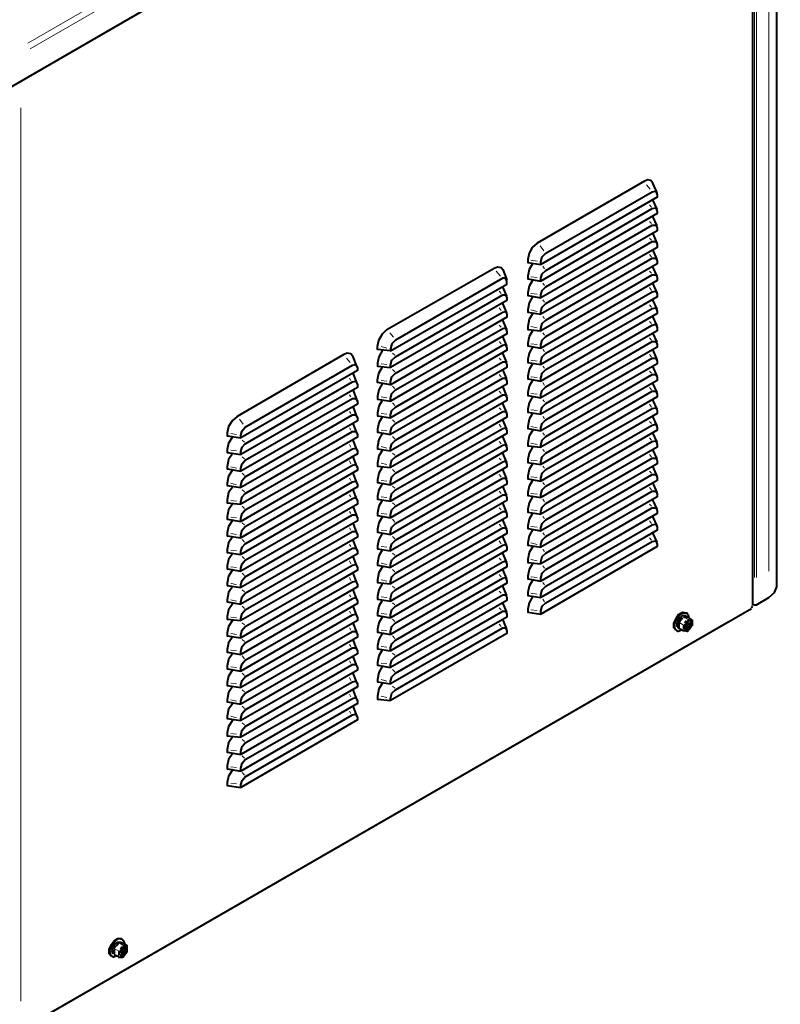
# Model space of a CAD drawing. Units: inches. Extents: x 5 to 7645, y 302 to 5509.
# Drawn here: x 3701 to 4149, y 1081 to 1660 of the extents above; entities that cross this region are included whole.
import ezdxf

# ---------------------------------------------------------------- set-up
doc = ezdxf.new("R2010")
doc.units = ezdxf.units.IN
doc.layers.add('PDF4_ジオメトリ', color=7, linetype='Continuous')

msp = doc.modelspace()

# ---------------------------------------------------------------- linework, layer by layer
at = {"layer": 'PDF4_ジオメトリ', "lineweight": 40}
for points in [[(3329.59, 1835.34), (3329.59, 1818.83), (3330.43, 1816.29), (3332.13, 1813.75), (3335.09, 1811.63), (3667.45, 1619.41), (3672.11, 1617.72), (3677.61, 1616.45), (3683.54, 1616.45), (3689.04, 1617.72), (3693.7, 1619.41), (4146.3, 1881.07), (4146.3, 1896.31), (4145.88, 1898), (4144.61, 1899.27), (4147.57, 1901.81), (4148.84, 1904.35), (4148.84, 1907.32), (4147.57, 1910.28), (4144.61, 1912.4), (4146.3, 1911.97)], [(4132.76, 1316.27), (4133.6, 1315.84), (4134.87, 1315.84), (4142.07, 1320.08), (4145.46, 1323.04), (4146.73, 1326.43), (4146.73, 1881.07)], [(4132.76, 1315.42), (4132.76, 1873.02)], [(4076.44, 1558.44), (4073.9, 1563.95), (4072.63, 1565.64), (4070.94, 1566.07), (4068.82, 1565.22), (4005.74, 1528.81), (4002.78, 1526.27), (4001.08, 1522.88), (4000.23, 1519.07), (4000.23, 1517.38), (4007.86, 1516.11)], [(4073.9, 1554.21), (4073.9, 1554.21)], [(4076.44, 1548.71), (4073.9, 1554.21)], [(4073.9, 1544.47), (4073.9, 1544.47)], [(4076.44, 1538.97), (4073.9, 1544.47)], [(4003.2, 1507.21), (4001.08, 1503.4), (4000.23, 1499.59), (4000.23, 1497.9), (4007.86, 1496.63), (4007.86, 1498.32), (4008.7, 1500.86), (4010.82, 1502.98), (4073.48, 1539.39), (4075.6, 1539.39), (4076.44, 1537.7), (4076.44, 1536), (4007.86, 1496.63)], [(4073.9, 1534.73), (4073.9, 1534.73)], [(4076.44, 1528.81), (4073.9, 1534.73)], [(4073.9, 1525), (4073.9, 1525)], [(4076.44, 1519.07), (4073.9, 1525)], [(4003.2, 1487.31), (4001.08, 1483.93), (4000.23, 1479.69), (4000.23, 1478), (4007.86, 1477.15), (4007.86, 1478.42), (4008.7, 1481.39), (4010.82, 1483.5), (4073.48, 1519.92), (4075.6, 1519.92), (4076.44, 1518.22), (4076.44, 1516.53), (4007.86, 1477.15)], [(3919.37, 1465.3), (3911.75, 1466.15), (3911.75, 1467.84), (3912.59, 1471.65), (3914.71, 1475.46), (3917.25, 1478), (3980.34, 1513.99), (3982.45, 1514.83), (3984.57, 1514.41), (3985.42, 1513.14), (3987.96, 1507.21)], [(4003.2, 1516.95), (4001.08, 1513.14), (4000.23, 1509.33), (4000.23, 1507.64), (4007.86, 1506.37)], [(4073.9, 1514.83), (4073.9, 1514.83)], [(4076.44, 1509.33), (4073.9, 1514.83)], [(4003.2, 1477.58), (4001.08, 1473.77), (4000.23, 1469.96), (4000.23, 1468.26), (4007.86, 1466.99), (4007.86, 1468.69), (4008.7, 1471.65), (4010.82, 1473.77), (4073.48, 1510.18), (4075.6, 1510.18), (4076.44, 1508.48), (4076.44, 1506.79), (4007.86, 1466.99)], [(3985.42, 1502.98), (3985.42, 1502.98)], [(3987.96, 1497.48), (3985.42, 1502.98)], [(4073.9, 1505.1), (4073.9, 1505.1)], [(4076.44, 1499.59), (4073.9, 1505.1)], [(4003.2, 1497.48), (4001.08, 1493.67), (4000.23, 1489.43), (4000.23, 1488.16), (4007.86, 1486.89)], [(4073.9, 1495.36), (4073.9, 1495.36)], [(4076.44, 1489.85), (4073.9, 1495.36)], [(3985.42, 1493.24), (3985.42, 1493.24)], [(3987.96, 1487.74), (3985.42, 1493.24)], [(4003.2, 1458.1), (4001.08, 1454.29), (4000.23, 1450.48), (4000.23, 1448.79), (4007.86, 1447.52), (4007.86, 1449.21), (4008.7, 1452.17), (4010.82, 1454.29), (4073.48, 1490.28), (4075.6, 1490.7), (4076.44, 1488.58), (4076.44, 1487.31), (4007.86, 1447.52)], [(4073.9, 1485.62), (4073.9, 1485.62)], [(4076.44, 1480.12), (4073.9, 1485.62)], [(3914.71, 1446.25), (3912.59, 1442.44), (3911.75, 1438.62), (3911.75, 1436.93), (3919.37, 1435.66), (3919.37, 1437.35), (3920.21, 1440.32), (3922.33, 1442.44), (3985.42, 1478.42), (3987.11, 1478.85), (3987.96, 1476.73), (3987.96, 1475.46), (3919.37, 1435.66)], [(3985.42, 1483.5), (3985.42, 1483.5)], [(3987.96, 1478), (3985.42, 1483.5)], [(4003.2, 1448.36), (4001.08, 1444.55), (4000.23, 1440.74), (4000.23, 1439.05), (4007.86, 1437.78), (4007.86, 1439.47), (4008.7, 1442.01), (4010.82, 1444.13), (4073.48, 1480.54), (4075.6, 1480.96), (4076.44, 1478.85), (4076.44, 1477.15), (4007.86, 1437.78)], [(3985.42, 1473.77), (3985.42, 1473.77)], [(3987.96, 1468.26), (3985.42, 1473.77)], [(4073.9, 1475.88), (4073.9, 1475.88)], [(4076.44, 1470.38), (4073.9, 1475.88)], [(3914.71, 1436.51), (3912.59, 1432.7), (3911.75, 1428.89), (3911.75, 1427.19), (3919.37, 1425.92), (3919.37, 1427.62), (3920.21, 1430.16), (3922.33, 1432.27), (3985.42, 1468.69), (3987.11, 1469.11), (3987.96, 1466.99), (3987.96, 1465.72), (3919.37, 1425.92)], [(4003.2, 1467.84), (4001.08, 1464.03), (4000.23, 1460.22), (4000.23, 1458.52), (4007.86, 1457.25)], [(3899.47, 1456.41), (3897.35, 1461.91), (3896.08, 1463.6), (3893.96, 1464.03), (3891.85, 1463.18), (3829.19, 1426.77), (3826.22, 1424.23), (3824.11, 1420.84), (3823.26, 1417.03), (3823.26, 1415.34), (3831.3, 1414.07), (3831.3, 1415.76), (3832.15, 1418.3), (3833.84, 1420.42), (3896.93, 1456.83), (3899.04, 1457.25), (3899.89, 1455.14), (3899.89, 1453.87), (3831.3, 1414.07)], [(3914.71, 1465.72), (3912.59, 1461.91), (3911.75, 1458.1), (3911.75, 1456.41), (3919.37, 1455.56)], [(3985.42, 1464.03), (3985.42, 1464.03)], [(3987.96, 1458.52), (3985.42, 1464.03)], [(4073.9, 1466.15), (4073.9, 1466.15)], [(4076.44, 1460.22), (4073.9, 1466.15)], [(3919.37, 1445.4), (3911.75, 1446.67), (3911.75, 1448.36), (3912.59, 1452.17), (3914.71, 1455.98)], [(4073.9, 1456.41), (4073.9, 1456.41)], [(4076.44, 1450.48), (4073.9, 1456.41)], [(3897.35, 1452.17), (3897.35, 1452.17)], [(3899.47, 1446.67), (3897.35, 1452.17)], [(3985.42, 1454.29), (3985.42, 1454.29)], [(3987.96, 1448.79), (3985.42, 1454.29)], [(4003.2, 1418.73), (4001.08, 1415.34), (4000.23, 1411.1), (4000.23, 1409.41), (4007.86, 1408.56), (4007.86, 1409.83), (4008.7, 1412.8), (4010.82, 1414.92), (4073.48, 1451.33), (4075.6, 1451.33), (4076.44, 1449.63), (4076.44, 1447.94), (4007.86, 1408.56)], [(3985.42, 1444.55), (3985.42, 1444.55)], [(3987.96, 1438.62), (3985.42, 1444.55)], [(4073.9, 1446.25), (4073.9, 1446.25)], [(4076.44, 1440.74), (4073.9, 1446.25)], [(3826.65, 1405.18), (3824.11, 1401.37), (3823.26, 1397.13), (3823.26, 1395.86), (3831.3, 1394.59), (3831.3, 1396.29), (3832.15, 1398.83), (3833.84, 1400.94), (3896.93, 1437.35), (3899.04, 1437.35), (3899.89, 1435.66), (3899.89, 1433.97), (3831.3, 1394.59)], [(3897.35, 1442.44), (3897.35, 1442.44)], [(3899.47, 1436.93), (3897.35, 1442.44)], [(4003.2, 1438.62), (4001.08, 1434.81), (4000.23, 1431), (4000.23, 1429.31), (4007.86, 1428.04)], [(3897.35, 1432.7), (3897.35, 1432.7)], [(3899.47, 1426.77), (3897.35, 1432.7)], [(3985.42, 1434.39), (3985.42, 1434.39)], [(3987.96, 1428.89), (3985.42, 1434.39)], [(4003.2, 1399.25), (4001.08, 1395.44), (4000.23, 1391.63), (4000.23, 1389.94), (4007.86, 1388.66), (4007.86, 1390.36), (4008.7, 1393.32), (4010.82, 1395.44), (4073.48, 1431.43), (4075.6, 1431.85), (4076.44, 1430.16), (4076.44, 1428.46), (4007.86, 1388.66)], [(4073.9, 1436.51), (4073.9, 1436.51)], [(4076.44, 1431), (4073.9, 1436.51)], [(3826.65, 1395.44), (3824.11, 1391.63), (3823.26, 1387.39), (3823.26, 1386.12), (3831.3, 1384.85), (3831.3, 1386.12), (3832.15, 1389.09), (3833.84, 1391.21), (3896.93, 1427.62), (3899.04, 1427.62), (3899.89, 1425.92), (3899.89, 1424.23), (3831.3, 1384.85)], [(3914.71, 1397.13), (3912.59, 1393.32), (3911.75, 1389.51), (3911.75, 1387.82), (3919.37, 1386.55), (3919.37, 1388.24), (3920.21, 1391.21), (3922.33, 1393.32), (3985.42, 1429.73), (3987.11, 1429.73), (3987.96, 1428.04), (3987.96, 1426.35), (3919.37, 1386.55)], [(3914.71, 1426.77), (3912.59, 1422.96), (3911.75, 1419.15), (3911.75, 1417.46), (3919.37, 1416.19)], [(4003.2, 1428.89), (4001.08, 1425.08), (4000.23, 1420.84), (4000.23, 1419.57), (4007.86, 1418.3)], [(4073.9, 1426.77), (4073.9, 1426.77)], [(4076.44, 1421.27), (4073.9, 1426.77)], [(3897.35, 1422.54), (3897.35, 1422.54)], [(3899.47, 1417.03), (3897.35, 1422.54)], [(3914.71, 1387.39), (3912.59, 1383.58), (3911.75, 1379.77), (3911.75, 1378.08), (3919.37, 1376.81), (3919.37, 1378.5), (3920.21, 1381.47), (3922.33, 1383.58), (3985.42, 1419.57), (3987.11, 1420), (3987.96, 1418.3), (3987.96, 1416.61), (3919.37, 1376.81)], [(3985.42, 1424.65), (3985.42, 1424.65)], [(3987.96, 1419.15), (3985.42, 1424.65)], [(4003.2, 1389.51), (4001.08, 1385.7), (4000.23, 1381.89), (4000.23, 1380.2), (4007.86, 1378.93), (4007.86, 1380.62), (4008.7, 1383.58), (4010.82, 1385.7), (4073.48, 1421.69), (4075.6, 1422.11), (4076.44, 1420), (4076.44, 1418.73), (4007.86, 1378.93)], [(3826.65, 1385.28), (3824.11, 1381.89), (3823.26, 1377.66), (3823.26, 1375.96), (3831.3, 1375.12), (3831.3, 1376.39), (3832.15, 1379.35), (3833.84, 1381.47), (3896.93, 1417.88), (3899.04, 1417.88), (3899.89, 1416.19), (3899.89, 1414.49), (3831.3, 1375.12)], [(3826.65, 1414.92), (3824.11, 1411.1), (3823.26, 1407.29), (3823.26, 1405.6), (3831.3, 1404.33)], [(3914.71, 1417.03), (3912.59, 1413.22), (3911.75, 1408.99), (3911.75, 1407.72), (3919.37, 1406.45)], [(3985.42, 1414.92), (3985.42, 1414.92)], [(3987.96, 1409.41), (3985.42, 1414.92)], [(4073.9, 1417.03), (4073.9, 1417.03)], [(4076.44, 1411.53), (4073.9, 1417.03)], [(3897.35, 1412.8), (3897.35, 1412.8)], [(3899.47, 1407.29), (3897.35, 1412.8)], [(3914.71, 1377.66), (3912.59, 1373.85), (3911.75, 1370.04), (3911.75, 1368.34), (3919.37, 1367.07), (3919.37, 1368.77), (3920.21, 1371.73), (3922.33, 1373.85), (3985.42, 1409.83), (3987.11, 1410.26), (3987.96, 1408.14), (3987.96, 1406.87), (3919.37, 1367.07)], [(4003.2, 1379.77), (4001.08, 1375.96), (4000.23, 1372.15), (4000.23, 1370.46), (4007.86, 1369.19), (4007.86, 1370.88), (4008.7, 1373.42), (4010.82, 1375.54), (4073.48, 1411.95), (4075.6, 1412.37), (4076.44, 1410.26), (4076.44, 1408.56), (4007.86, 1369.19)], [(4003.2, 1408.99), (4001.08, 1405.18), (4000.23, 1401.37), (4000.23, 1399.67), (4007.86, 1398.4)], [(3826.65, 1375.54), (3824.11, 1371.73), (3823.26, 1367.92), (3823.26, 1366.23), (3831.3, 1364.96), (3831.3, 1366.65), (3832.15, 1369.61), (3833.84, 1371.73), (3896.93, 1407.72), (3899.04, 1408.14), (3899.89, 1406.45), (3899.89, 1404.75), (3831.3, 1364.96)], [(3897.35, 1403.06), (3897.35, 1403.06)], [(3899.47, 1397.56), (3897.35, 1403.06)], [(3914.71, 1406.87), (3912.59, 1403.48), (3911.75, 1399.25), (3911.75, 1397.56), (3919.37, 1396.71)], [(3985.42, 1405.18), (3985.42, 1405.18)], [(3987.96, 1399.67), (3985.42, 1405.18)], [(4073.9, 1407.29), (4073.9, 1407.29)], [(4076.44, 1401.79), (4073.9, 1407.29)], [(3914.71, 1367.92), (3912.59, 1364.11), (3911.75, 1360.3), (3911.75, 1358.6), (3919.37, 1357.33), (3919.37, 1359.03), (3920.21, 1361.57), (3922.33, 1363.69), (3985.42, 1400.1), (3987.11, 1400.52), (3987.96, 1398.4), (3987.96, 1397.13), (3919.37, 1357.33)], [(4073.9, 1397.56), (4073.9, 1397.56)], [(4076.44, 1391.63), (4073.9, 1397.56)], [(3897.35, 1393.32), (3897.35, 1393.32)], [(3899.47, 1387.82), (3897.35, 1393.32)], [(3985.42, 1395.44), (3985.42, 1395.44)], [(3987.96, 1389.94), (3985.42, 1395.44)], [(3826.65, 1356.06), (3824.11, 1352.25), (3823.26, 1348.44), (3823.26, 1346.75), (3831.3, 1345.48), (3831.3, 1347.17), (3832.15, 1349.71), (3833.84, 1351.83), (3896.93, 1388.24), (3899.04, 1388.66), (3899.89, 1386.55), (3899.89, 1385.28), (3831.3, 1345.48)], [(3985.42, 1385.7), (3985.42, 1385.7)], [(3987.96, 1380.2), (3985.42, 1385.7)], [(4073.9, 1387.82), (4073.9, 1387.82)], [(4076.44, 1381.89), (4073.9, 1387.82)], [(3897.35, 1383.58), (3897.35, 1383.58)], [(3899.47, 1378.08), (3897.35, 1383.58)], [(3826.65, 1346.33), (3824.11, 1342.52), (3823.26, 1338.71), (3823.26, 1337.01), (3831.3, 1335.74), (3831.3, 1337.43), (3832.15, 1339.98), (3833.84, 1342.09), (3896.93, 1378.5), (3899.04, 1378.93), (3899.89, 1376.81), (3899.89, 1375.12), (3831.3, 1335.74)], [(3897.35, 1373.85), (3897.35, 1373.85)], [(3899.47, 1368.34), (3897.35, 1373.85)], [(3985.42, 1375.96), (3985.42, 1375.96)], [(3987.96, 1370.04), (3985.42, 1375.96)], [(4073.9, 1377.66), (4073.9, 1377.66)], [(4076.44, 1372.15), (4073.9, 1377.66)], [(3826.65, 1336.59), (3824.11, 1332.78), (3823.26, 1328.54), (3823.26, 1327.27), (3831.3, 1326), (3831.3, 1327.7), (3832.15, 1330.24), (3833.84, 1332.35), (3896.93, 1368.77), (3899.04, 1368.77), (3899.89, 1367.07), (3899.89, 1365.38), (3831.3, 1326)], [(3914.71, 1338.28), (3912.59, 1334.89), (3911.75, 1330.66), (3911.75, 1328.97), (3919.37, 1328.12), (3919.37, 1329.39), (3920.21, 1332.35), (3922.33, 1334.47), (3985.42, 1370.88), (3987.11, 1370.88), (3987.96, 1369.19), (3987.96, 1367.5), (3919.37, 1328.12)], [(4003.2, 1340.4), (4001.08, 1336.59), (4000.23, 1332.78), (4000.23, 1331.08), (4007.86, 1329.81), (4007.86, 1331.51), (4008.7, 1334.47), (4010.82, 1336.59), (4073.48, 1373), (4075.6, 1373), (4076.44, 1371.31), (4076.44, 1369.61), (4007.86, 1329.81)], [(4003.2, 1370.04), (4001.08, 1366.23), (4000.23, 1362.41), (4000.23, 1360.72), (4007.86, 1359.45)], [(4073.9, 1367.92), (4073.9, 1367.92)], [(4076.44, 1362.41), (4073.9, 1367.92)], [(3826.65, 1365.8), (3824.11, 1361.99), (3823.26, 1358.18), (3823.26, 1356.49), (3831.3, 1355.22)], [(3897.35, 1364.11), (3897.35, 1364.11)], [(3899.47, 1358.18), (3897.35, 1364.11)], [(3985.42, 1365.8), (3985.42, 1365.8)], [(3987.96, 1360.3), (3985.42, 1365.8)], [(3914.71, 1328.54), (3912.59, 1324.73), (3911.75, 1320.92), (3911.75, 1319.23), (3919.37, 1317.96), (3919.37, 1319.65), (3920.21, 1322.62), (3922.33, 1324.73), (3985.42, 1361.14), (3987.11, 1361.14), (3987.96, 1359.45), (3987.96, 1357.76), (3919.37, 1317.96)], [(3914.71, 1358.18), (3912.59, 1354.37), (3911.75, 1350.56), (3911.75, 1348.87), (3919.37, 1347.6)], [(4003.2, 1360.3), (4001.08, 1356.49), (4000.23, 1352.25), (4000.23, 1350.98), (4007.86, 1349.71)], [(4073.9, 1358.18), (4073.9, 1358.18)], [(4076.44, 1352.68), (4073.9, 1358.18)], [(3897.35, 1353.95), (3897.35, 1353.95)], [(3899.47, 1348.44), (3897.35, 1353.95)], [(3985.42, 1356.06), (3985.42, 1356.06)], [(3987.96, 1350.56), (3985.42, 1356.06)], [(4003.2, 1320.92), (4001.08, 1317.11), (4000.23, 1313.3), (4000.23, 1311.61), (4007.86, 1310.34), (4007.86, 1312.03), (4008.7, 1315), (4010.82, 1317.11), (4073.48, 1353.1), (4075.6, 1353.52), (4076.44, 1351.41), (4076.44, 1350.14), (4007.86, 1310.34)], [(3914.71, 1348.44), (3912.59, 1344.63), (3911.75, 1340.4), (3911.75, 1339.13), (3919.37, 1337.86)], [(3985.42, 1346.33), (3985.42, 1346.33)], [(3987.96, 1340.82), (3985.42, 1346.33)], [(4003.2, 1350.14), (4001.08, 1346.75), (4000.23, 1342.52), (4000.23, 1340.82), (4007.86, 1339.98)], [(3897.35, 1344.21), (3897.35, 1344.21)], [(3899.47, 1338.71), (3897.35, 1344.21)], [(3914.71, 1309.07), (3912.59, 1305.26), (3911.75, 1301.45), (3911.75, 1299.75), (3919.37, 1298.48), (3919.37, 1300.18), (3920.21, 1303.14), (3922.33, 1305.26), (3985.42, 1341.25), (3987.11, 1341.67), (3987.96, 1339.55), (3987.96, 1338.28), (3919.37, 1298.48)], [(3897.35, 1334.47), (3897.35, 1334.47)], [(3899.47, 1328.97), (3897.35, 1334.47)], [(3985.42, 1336.59), (3985.42, 1336.59)], [(3987.96, 1331.08), (3985.42, 1336.59)], [(3826.65, 1297.21), (3824.11, 1293.4), (3823.26, 1289.59), (3823.26, 1287.9), (3831.3, 1286.63), (3831.3, 1288.32), (3832.15, 1291.29), (3833.84, 1293.4), (3896.93, 1329.39), (3899.04, 1329.81), (3899.89, 1327.7), (3899.89, 1326.43), (3831.3, 1286.63)], [(3914.71, 1299.33), (3912.59, 1295.52), (3911.75, 1291.71), (3911.75, 1290.02), (3919.37, 1288.75), (3919.37, 1290.44), (3920.21, 1292.98), (3922.33, 1295.1), (3985.42, 1331.51), (3987.11, 1331.93), (3987.96, 1329.81), (3987.96, 1328.54), (3919.37, 1288.75)], [(4003.2, 1330.66), (4001.08, 1326.85), (4000.23, 1323.04), (4000.23, 1321.35), (4007.86, 1320.08)], [(3826.65, 1326.85), (3824.11, 1323.04), (3823.26, 1318.81), (3823.26, 1317.54), (3831.3, 1316.27)], [(3897.35, 1324.73), (3897.35, 1324.73)], [(3899.47, 1319.23), (3897.35, 1324.73)], [(3914.71, 1289.59), (3912.59, 1285.78), (3911.75, 1281.97), (3911.75, 1280.28), (3919.37, 1279.01), (3919.37, 1280.7), (3920.21, 1283.24), (3922.33, 1285.36), (3985.42, 1321.77), (3987.11, 1321.77), (3987.96, 1320.08), (3987.96, 1318.38), (3919.37, 1279.01)], [(3985.42, 1326.85), (3985.42, 1326.85)], [(3987.96, 1321.35), (3985.42, 1326.85)], [(3826.65, 1316.69), (3824.11, 1312.88), (3823.26, 1309.07), (3823.26, 1307.37), (3831.3, 1306.53)], [(3914.71, 1318.81), (3912.59, 1315), (3911.75, 1311.18), (3911.75, 1309.49), (3919.37, 1308.22)], [(3985.42, 1317.11), (3985.42, 1317.11)], [(3987.96, 1311.61), (3985.42, 1317.11)], [(3701.75, 1065.62), (4131.91, 1313.73)], [(3897.35, 1315), (3897.35, 1315)], [(3899.47, 1309.49), (3897.35, 1315)], [(4087.45, 1301.02), (4086.18, 1302.29), (4086.18, 1304.83), (4087.45, 1307.8), (4089.15, 1310.34), (4091.26, 1311.61), (4093.38, 1311.18)], [(4090.84, 1301.02), (4088.72, 1300.18), (4087.03, 1301.45), (4086.61, 1303.99), (4087.45, 1306.95), (4089.57, 1309.49), (4091.69, 1311.18), (4093.8, 1311.18), (4094.65, 1309.91), (4095.07, 1308.22)], [(4093.8, 1311.18), (4093.8, 1311.18)], [(4132.33, 1315), (4131.91, 1314.15)], [(4131.91, 1314.15), (4131.91, 1314.15)], [(4132.76, 1315.42), (4132.76, 1315.42)], [(3826.65, 1306.95), (3824.11, 1303.14), (3823.26, 1299.33), (3823.26, 1297.64), (3831.3, 1296.37)], [(3897.35, 1305.26), (3897.35, 1305.26)], [(3899.47, 1299.75), (3897.35, 1305.26)], [(3985.42, 1307.37), (3985.42, 1307.37)], [(3987.96, 1301.45), (3985.42, 1307.37)], [(4088.72, 1302.29), (4087.88, 1303.56), (4088.3, 1305.68), (4089.57, 1307.8), (4091.26, 1309.49), (4092.96, 1309.49), (4093.8, 1308.64)], [(4089.15, 1305.68), (4089.15, 1305.68)], [(4089.15, 1305.26), (4089.15, 1305.26)], [(4089.15, 1304.83), (4089.15, 1304.83)], [(4096.77, 1303.56), (4094.23, 1300.18), (4091.69, 1300.6), (4089.15, 1301.87), (4089.15, 1302.72), (4089.15, 1304.83), (4089.15, 1302.72)], [(4091.26, 1308.22), (4091.26, 1308.22)], [(4092.11, 1308.64), (4092.11, 1308.64)], [(4092.11, 1308.64), (4092.11, 1308.64)], [(4093.8, 1301.87), (4093.8, 1303.56), (4092.11, 1302.72), (4092.96, 1301.02), (4094.23, 1301.45), (4095.92, 1302.72), (4096.34, 1304.83), (4095.92, 1306.53)], [(4092.11, 1302.72), (4092.96, 1304.41), (4094.23, 1306.1)], [(4092.53, 1301.45), (4094.23, 1301.45), (4095.5, 1303.14), (4096.34, 1304.83), (4095.92, 1306.53), (4094.23, 1306.1), (4094.23, 1304.41), (4095.92, 1305.26)], [(4092.53, 1303.14), (4093.8, 1303.99), (4093.8, 1305.68)], [(4094.23, 1308.64), (4094.23, 1308.64)], [(4095.92, 1304.83), (4094.23, 1303.99), (4094.23, 1301.87)], [(4094.23, 1304.41), (4094.23, 1304.41)], [(4094.65, 1308.64), (4094.65, 1308.64)], [(4096.77, 1306.95), (4094.65, 1308.64)], [(4095.92, 1305.26), (4095.92, 1305.26)], [(4095.92, 1304.83), (4095.92, 1304.83)], [(4097.19, 1303.56), (4097.19, 1306.95)], [(4097.19, 1306.95), (4097.19, 1306.95)], [(3826.65, 1268), (3824.11, 1264.19), (3823.26, 1259.95), (3823.26, 1258.68), (3831.3, 1257.41), (3831.3, 1259.11), (3832.15, 1261.65), (3833.84, 1263.77), (3896.93, 1300.18), (3899.04, 1300.18), (3899.89, 1298.48), (3899.89, 1296.79), (3831.3, 1257.41)], [(3914.71, 1269.69), (3912.59, 1266.31), (3911.75, 1262.07), (3911.75, 1260.38), (3919.37, 1259.53), (3919.37, 1260.8), (3920.21, 1263.77), (3922.33, 1265.88), (3985.42, 1302.29), (3987.11, 1302.29), (3987.96, 1300.6), (3987.96, 1298.91), (3919.37, 1259.53)], [(4087.45, 1301.02), (4087.45, 1301.02)], [(4088.72, 1302.29), (4088.72, 1302.29)], [(4089.15, 1301.87), (4089.15, 1301.87)], [(4091.69, 1300.6), (4091.69, 1300.6)], [(4093.8, 1303.56), (4093.8, 1303.56)], [(4094.23, 1303.99), (4094.23, 1303.99)], [(4094.23, 1301.87), (4094.23, 1301.87)], [(4094.23, 1301.87), (4094.23, 1301.87)], [(4094.23, 1300.18), (4094.23, 1300.18)], [(4094.23, 1300.18), (4094.23, 1300.18)], [(4096.77, 1303.56), (4096.77, 1303.56)], [(3897.35, 1295.52), (3897.35, 1295.52)], [(3899.47, 1289.59), (3897.35, 1295.52)], [(3826.65, 1257.84), (3824.11, 1254.45), (3823.26, 1250.22), (3823.26, 1248.95), (3831.3, 1247.68), (3831.3, 1248.95), (3832.15, 1251.91), (3833.84, 1254.03), (3896.93, 1290.44), (3899.04, 1290.44), (3899.89, 1288.75), (3899.89, 1287.05), (3831.3, 1247.68)], [(3826.65, 1287.47), (3824.11, 1283.66), (3823.26, 1279.85), (3823.26, 1278.16), (3831.3, 1276.89)], [(3897.35, 1285.36), (3897.35, 1285.36)], [(3899.47, 1279.85), (3897.35, 1285.36)], [(3826.65, 1248.1), (3824.11, 1244.29), (3823.26, 1240.48), (3823.26, 1238.79), (3831.3, 1237.94), (3831.3, 1239.21), (3832.15, 1242.17), (3833.84, 1244.29), (3896.93, 1280.7), (3899.04, 1280.7), (3899.89, 1279.01), (3899.89, 1277.31), (3831.3, 1237.94)], [(3826.65, 1277.74), (3824.11, 1273.93), (3823.26, 1270.12), (3823.26, 1268.42), (3831.3, 1267.15)], [(3897.35, 1275.62), (3897.35, 1275.62)], [(3899.47, 1270.12), (3897.35, 1275.62)], [(3914.71, 1279.85), (3912.59, 1276.04), (3911.75, 1271.81), (3911.75, 1270.54), (3919.37, 1269.27)], [(3826.65, 1238.36), (3824.11, 1234.55), (3823.26, 1230.74), (3823.26, 1229.05), (3831.3, 1227.78), (3831.3, 1229.47), (3832.15, 1232.43), (3833.84, 1234.55), (3896.93, 1270.54), (3899.04, 1270.96), (3899.89, 1269.27), (3899.89, 1267.58), (3831.3, 1227.78)], [(3897.35, 1265.88), (3897.35, 1265.88)], [(3899.47, 1260.38), (3897.35, 1265.88)], [(3897.35, 1256.14), (3897.35, 1256.14)], [(3899.47, 1250.64), (3897.35, 1256.14)], [(3826.65, 1218.89), (3824.11, 1215.08), (3823.26, 1211.26), (3823.26, 1209.57), (3831.3, 1208.3), (3831.3, 1209.99), (3832.15, 1212.54), (3833.84, 1214.65), (3896.93, 1251.06), (3899.04, 1251.49), (3899.89, 1249.37), (3899.89, 1248.1), (3831.3, 1208.3)], [(3826.65, 1228.62), (3824.11, 1224.81), (3823.26, 1221), (3823.26, 1219.31), (3831.3, 1218.04)], [(3755.09, 1108.8), (3753.82, 1110.5), (3753.82, 1113.04), (3755.09, 1116), (3756.79, 1118.12), (3758.9, 1119.39), (3761.02, 1119.39)], [(3758.48, 1109.23), (3756.36, 1108.38), (3754.67, 1109.65), (3754.25, 1112.19), (3755.09, 1115.16), (3757.21, 1117.7), (3759.33, 1119.39), (3761.44, 1118.97), (3762.29, 1118.12), (3762.71, 1116.43)], [(3761.44, 1118.97), (3761.44, 1118.97)], [(3756.36, 1110.5), (3755.52, 1111.77), (3755.94, 1113.89), (3757.21, 1116), (3758.9, 1117.27), (3760.6, 1117.27), (3761.44, 1116.85)], [(3756.79, 1113.46), (3757.21, 1114.31), (3758.9, 1116), (3759.33, 1116.85)], [(3756.79, 1113.46), (3756.79, 1113.46)], [(3756.79, 1113.04), (3756.79, 1113.04)], [(3757.21, 1114.31), (3758.9, 1116)], [(3759.33, 1108.38), (3761.87, 1108.38), (3764.41, 1111.77), (3764.41, 1115.16), (3762.29, 1116.43)], [(3759.75, 1116.85), (3759.75, 1116.85)], [(3759.75, 1116.85), (3759.75, 1116.85)], [(3761.87, 1110.07), (3761.87, 1111.77), (3763.56, 1112.62), (3763.56, 1113.46), (3761.87, 1112.62), (3761.87, 1114.31), (3763.56, 1114.31), (3763.98, 1113.04), (3763.56, 1110.92), (3761.87, 1109.23), (3760.6, 1109.23), (3759.75, 1110.5), (3760.6, 1112.62), (3761.87, 1114.31)], [(3760.17, 1109.23), (3761.87, 1109.65), (3763.14, 1111.35), (3763.98, 1113.04), (3763.14, 1114.73)], [(3760.17, 1111.35), (3761.44, 1112.19), (3761.44, 1113.89)], [(3761.87, 1116.43), (3761.87, 1116.43)], [(3762.29, 1116.43), (3762.29, 1116.43)], [(3764.41, 1115.16), (3764.41, 1115.16)], [(3755.09, 1108.8), (3755.09, 1108.8)], [(3756.36, 1110.5), (3756.36, 1110.5)], [(3756.79, 1110.07), (3756.79, 1110.07)], [(3756.79, 1110.07), (3756.79, 1110.07)], [(3756.79, 1110.07), (3759.33, 1108.8)], [(3759.33, 1108.8), (3759.33, 1108.8)], [(3761.44, 1109.65), (3761.44, 1111.77), (3759.75, 1110.92)], [(3761.44, 1111.77), (3761.44, 1111.77)], [(3761.87, 1112.62), (3761.87, 1112.62)], [(3761.87, 1111.77), (3761.87, 1111.77)], [(3761.87, 1110.07), (3761.87, 1110.07)], [(3761.87, 1110.07), (3761.87, 1110.07)], [(3761.87, 1108.38), (3761.87, 1108.38)], [(3761.87, 1108.38), (3761.87, 1108.38)], [(3763.56, 1112.62), (3763.56, 1112.62)], [(3764.41, 1111.77), (3764.41, 1111.77)]]:
    msp.add_lwpolyline(points, dxfattribs=at)
at = {"layer": 'PDF4_ジオメトリ', "lineweight": 20}
for points in [[(3705.98, 1646.51), (4130.64, 1891.65)], [(4132.33, 1888.26), (3707.25, 1643.12)], [(4142.07, 1862.01), (4142.07, 1335.74)], [(4132.33, 1856.51), (4132.33, 1330.66)], [(4133.6, 1857.36), (4133.6, 1331.93)], [(4134.87, 1858.2), (4134.87, 1331.93)], [(3701.75, 1082.55), (3701.75, 1608.4)], [(4070.09, 1563.1), (4072.21, 1560.56)], [(4071.79, 1551.25), (4073.06, 1549.98)], [(4071.79, 1541.51), (4073.06, 1540.24)], [(4071.79, 1531.77), (4073.06, 1530.5)], [(4007.43, 1527.11), (4009.55, 1524.15)], [(4005.74, 1518.22), (4001.93, 1518.65)], [(4071.79, 1522.03), (4073.06, 1520.76)], [(4009.13, 1515.26), (4009.97, 1513.56)], [(3981.61, 1512.29), (3984.15, 1509.33)], [(4005.74, 1508.48), (4001.93, 1508.91)], [(4071.79, 1512.29), (4073.06, 1511.02)], [(4009.13, 1505.1), (4009.97, 1503.83)], [(4071.79, 1502.56), (4073.06, 1500.86)], [(3983.3, 1500.44), (3984.57, 1499.17)], [(4005.74, 1498.75), (4001.93, 1499.17)], [(4009.13, 1495.36), (4009.97, 1494.09)], [(3983.3, 1490.7), (3984.57, 1489.01)], [(4071.79, 1492.4), (4073.06, 1491.13)], [(4005.74, 1488.58), (4001.93, 1489.43)], [(4009.13, 1485.62), (4009.97, 1484.35)], [(3983.3, 1480.54), (3984.57, 1479.27)], [(4005.74, 1478.85), (4001.93, 1479.69)], [(4071.79, 1482.66), (4073.06, 1481.39)], [(3918.94, 1475.88), (3921.06, 1473.34)], [(4009.13, 1475.88), (4009.97, 1474.61)], [(4071.79, 1472.92), (4073.06, 1471.65)], [(3917.25, 1466.99), (3913.86, 1467.84)], [(3983.3, 1470.8), (3984.57, 1469.53)], [(4005.74, 1469.11), (4001.93, 1469.53)], [(3893.54, 1461.06), (3895.66, 1458.52)], [(3920.64, 1464.03), (3921.91, 1462.76)], [(3983.3, 1461.06), (3984.57, 1459.79)], [(4009.13, 1466.15), (4009.97, 1464.88)], [(4071.79, 1463.18), (4073.06, 1461.91)], [(3917.25, 1457.25), (3913.86, 1457.68)], [(4005.74, 1459.37), (4001.93, 1459.79)], [(4009.13, 1456.41), (4009.97, 1455.14)], [(3895.23, 1449.21), (3896.08, 1447.94)], [(3920.64, 1454.29), (3921.91, 1453.02)], [(3983.3, 1451.33), (3984.57, 1450.06)], [(4005.74, 1449.63), (4001.93, 1450.06)], [(4071.79, 1453.44), (4073.06, 1452.17)], [(3917.25, 1447.52), (3913.86, 1447.94)], [(3920.64, 1444.55), (3921.91, 1443.28)], [(4009.13, 1446.67), (4009.97, 1444.98)], [(4071.79, 1443.71), (4073.06, 1442.44)], [(3895.23, 1439.47), (3896.08, 1438.2)], [(3917.25, 1437.78), (3913.86, 1438.2)], [(3983.3, 1441.59), (3984.57, 1440.32)], [(4005.74, 1439.9), (4001.93, 1440.32)], [(3920.64, 1434.81), (3921.91, 1433.12)], [(3983.3, 1431.85), (3984.57, 1430.58)], [(4009.13, 1436.51), (4009.97, 1435.24)], [(4071.79, 1433.97), (4073.06, 1432.27)], [(3895.23, 1429.73), (3896.08, 1428.46)], [(3917.25, 1428.04), (3913.86, 1428.46)], [(4005.74, 1430.16), (4001.93, 1430.58)], [(4009.13, 1426.77), (4009.97, 1425.5)], [(3830.46, 1425.08), (3832.57, 1422.11)], [(3895.23, 1420), (3896.08, 1418.73)], [(3920.64, 1424.65), (3921.91, 1423.38)], [(3983.3, 1422.11), (3984.57, 1420.42)], [(4005.74, 1420), (4001.93, 1420.84)], [(4071.79, 1423.81), (4073.06, 1422.54)], [(3828.76, 1416.19), (3825.38, 1416.61)], [(3917.25, 1418.3), (3913.86, 1418.73)], [(3920.64, 1414.92), (3921.91, 1413.64)], [(4009.13, 1417.03), (4009.97, 1415.76)], [(3832.15, 1412.8), (3833.42, 1411.53)], [(3895.23, 1410.26), (3896.08, 1408.56)], [(3917.25, 1408.14), (3913.86, 1408.99)], [(3983.3, 1411.95), (3984.57, 1410.68)], [(4005.74, 1410.26), (4001.93, 1411.1)], [(4071.79, 1414.07), (4073.06, 1412.8)], [(3828.76, 1406.45), (3825.38, 1406.87)], [(3832.15, 1403.06), (3833.42, 1401.79)], [(3920.64, 1405.18), (3921.91, 1403.91)], [(4009.13, 1407.29), (4009.97, 1406.02)], [(4071.79, 1404.33), (4073.06, 1403.06)], [(3828.76, 1396.29), (3825.38, 1397.13)], [(3895.23, 1400.52), (3896.08, 1398.83)], [(3917.25, 1398.4), (3913.86, 1399.25)], [(3983.3, 1402.21), (3984.57, 1400.94)], [(4005.74, 1400.52), (4001.93, 1400.94)], [(4009.13, 1397.56), (4009.97, 1396.29)], [(3832.15, 1393.32), (3833.42, 1392.05)], [(3920.64, 1395.44), (3921.91, 1394.17)], [(3983.3, 1392.48), (3984.57, 1391.21)], [(4005.74, 1390.78), (4001.93, 1391.21)], [(4071.79, 1394.59), (4073.06, 1393.32)], [(3828.76, 1386.55), (3825.38, 1387.39)], [(3895.23, 1390.36), (3896.08, 1389.09)], [(3917.25, 1388.66), (3913.86, 1389.09)], [(3920.64, 1385.7), (3921.91, 1384.43)], [(4009.13, 1387.82), (4009.97, 1386.55)], [(3832.15, 1383.58), (3833.42, 1382.31)], [(3895.23, 1380.62), (3896.08, 1379.35)], [(3917.25, 1378.93), (3913.86, 1379.35)], [(3983.3, 1382.74), (3984.57, 1381.47)], [(4005.74, 1381.04), (4001.93, 1381.47)], [(4071.79, 1384.85), (4073.06, 1383.58)], [(3828.76, 1376.81), (3825.38, 1377.23)], [(3832.15, 1373.85), (3833.42, 1372.58)], [(3920.64, 1375.96), (3921.91, 1374.69)], [(4009.13, 1378.08), (4009.97, 1376.39)], [(4071.79, 1375.12), (4073.06, 1373.85)], [(3895.23, 1370.88), (3896.08, 1369.61)], [(3917.25, 1369.19), (3913.86, 1369.61)], [(3983.3, 1373), (3984.57, 1371.73)], [(4005.74, 1371.31), (4001.93, 1371.73)], [(4009.13, 1367.92), (4009.97, 1366.65)], [(3828.76, 1367.07), (3825.38, 1367.5)], [(3832.15, 1364.11), (3833.42, 1362.84)], [(3920.64, 1366.23), (3921.91, 1364.53)], [(3983.3, 1363.26), (3984.57, 1361.99)], [(4005.74, 1361.57), (4001.93, 1361.99)], [(4071.79, 1365.38), (4073.06, 1363.69)], [(3828.76, 1357.33), (3825.38, 1357.76)], [(3895.23, 1361.14), (3896.08, 1359.87)], [(3917.25, 1359.45), (3913.86, 1359.87)], [(4009.13, 1358.18), (4009.97, 1356.91)], [(3832.15, 1354.37), (3833.42, 1352.68)], [(3895.23, 1351.41), (3896.08, 1350.14)], [(3920.64, 1356.06), (3921.91, 1354.79)], [(3983.3, 1353.52), (3984.57, 1351.83)], [(4005.74, 1351.41), (4001.93, 1352.25)], [(4071.79, 1355.22), (4073.06, 1353.95)], [(3828.76, 1347.6), (3825.38, 1348.02)], [(3917.25, 1349.71), (3913.86, 1350.14)], [(3920.64, 1346.33), (3921.91, 1345.06)], [(4009.13, 1348.44), (4009.97, 1347.17)], [(3832.15, 1344.21), (3833.42, 1342.94)], [(3895.23, 1341.67), (3896.08, 1339.98)], [(3917.25, 1339.55), (3913.86, 1340.4)], [(3983.3, 1343.36), (3984.57, 1342.09)], [(4005.74, 1341.67), (4001.93, 1342.52)], [(3828.76, 1337.86), (3825.38, 1338.28)], [(3832.15, 1334.47), (3833.42, 1333.2)], [(3920.64, 1336.59), (3921.91, 1335.32)], [(3983.3, 1333.62), (3984.57, 1332.35)], [(4009.13, 1338.71), (4009.97, 1337.43)], [(3828.76, 1327.7), (3825.38, 1328.54)], [(3895.23, 1331.93), (3896.08, 1330.24)], [(3917.25, 1329.81), (3913.86, 1330.66)], [(4005.74, 1331.93), (4001.93, 1332.35)], [(4009.13, 1328.97), (4009.97, 1327.7)], [(3832.15, 1324.73), (3833.42, 1323.46)], [(3895.23, 1321.77), (3896.08, 1320.5)], [(3920.64, 1326.85), (3921.91, 1325.58)], [(3983.3, 1323.89), (3984.57, 1322.62)], [(4005.74, 1322.19), (4001.93, 1322.62)], [(3828.76, 1317.96), (3825.38, 1318.81)], [(3917.25, 1320.08), (3913.86, 1320.5)], [(3920.64, 1317.11), (3921.91, 1315.84)], [(4009.13, 1319.23), (4009.97, 1317.54)], [(3832.15, 1315), (3833.42, 1313.73)], [(3895.23, 1312.03), (3896.08, 1310.76)], [(3917.25, 1310.34), (3913.86, 1310.76)], [(3983.3, 1314.15), (3984.57, 1312.88)], [(4005.74, 1312.45), (4001.93, 1312.88)], [(4117.94, 1306.1), (3715.72, 1074.09)], [(3828.76, 1308.22), (3825.38, 1308.64)], [(3832.15, 1305.26), (3833.42, 1303.99)], [(3920.64, 1307.37), (3921.91, 1306.1)], [(3983.3, 1304.41), (3984.57, 1303.14)], [(4094.23, 1300.18), (4091.69, 1300.6), (4091.69, 1303.99), (4089.15, 1305.68)], [(4089.15, 1301.87), (4091.69, 1300.6), (4091.69, 1303.99), (4089.15, 1305.26)], [(4091.69, 1308.64), (4094.23, 1307.37)], [(4092.11, 1308.64), (4094.23, 1307.37), (4096.77, 1306.95), (4094.65, 1308.64)], [(4092.53, 1305.26), (4093.38, 1306.53)], [(4092.96, 1305.26), (4093.8, 1306.1)], [(4094.23, 1307.37), (4094.23, 1307.37)], [(4094.23, 1307.37), (4094.23, 1307.37)], [(4094.23, 1307.37), (4094.23, 1307.37)], [(4096.77, 1303.56), (4096.77, 1306.95), (4094.23, 1306.95)], [(4096.77, 1306.95), (4096.77, 1306.95)], [(4096.77, 1306.95), (4096.77, 1306.95)], [(4097.19, 1306.95), (4097.19, 1306.95)], [(3828.76, 1298.48), (3825.38, 1298.91)], [(3895.23, 1302.29), (3896.08, 1301.02)], [(3917.25, 1300.6), (3913.86, 1301.02)], [(4091.69, 1303.99), (4091.69, 1303.99)], [(4091.69, 1303.99), (4091.69, 1303.99)], [(4091.69, 1303.99), (4091.69, 1303.99)], [(4091.69, 1300.6), (4091.69, 1300.6)], [(4091.69, 1300.6), (4091.69, 1300.6)], [(4091.69, 1300.6), (4091.69, 1300.6)], [(4094.23, 1300.18), (4094.23, 1300.18)], [(4094.23, 1300.18), (4094.23, 1300.18)], [(4095.5, 1301.45), (4096.34, 1302.72)], [(4096.77, 1303.56), (4096.77, 1303.56)], [(4097.19, 1303.56), (4097.19, 1303.56)], [(3832.15, 1295.52), (3833.42, 1294.25)], [(3895.23, 1292.56), (3896.08, 1291.29)], [(3920.64, 1297.64), (3921.91, 1295.94)], [(3828.76, 1288.75), (3825.38, 1289.17)], [(3917.25, 1290.86), (3913.86, 1291.29)], [(3920.64, 1287.47), (3921.91, 1286.2)], [(3832.15, 1285.78), (3833.42, 1284.09)], [(3895.23, 1282.82), (3896.08, 1281.55)], [(3917.25, 1281.12), (3913.86, 1281.55)], [(3828.76, 1279.01), (3825.38, 1279.43)], [(3832.15, 1275.62), (3833.42, 1274.35)], [(3920.64, 1277.74), (3921.91, 1276.47)], [(3828.76, 1269.27), (3825.38, 1269.69)], [(3895.23, 1273.08), (3896.08, 1271.39)], [(3917.25, 1270.96), (3913.86, 1271.81)], [(3832.15, 1265.88), (3833.42, 1264.61)], [(3920.64, 1268), (3921.91, 1266.73)], [(3828.76, 1259.11), (3825.38, 1259.95)], [(3895.23, 1263.34), (3896.08, 1261.65)], [(3917.25, 1261.22), (3913.86, 1262.07)], [(3832.15, 1256.14), (3833.42, 1254.87)], [(3895.23, 1253.18), (3896.08, 1251.91)], [(3828.76, 1249.37), (3825.38, 1250.22)], [(3832.15, 1246.41), (3833.42, 1245.14)], [(3828.76, 1239.63), (3825.38, 1240.06)], [(3832.15, 1236.67), (3833.42, 1235.4)], [(3828.76, 1229.89), (3825.38, 1230.32)], [(3832.15, 1226.93), (3833.42, 1225.66)], [(3828.76, 1220.16), (3825.38, 1220.58)], [(3832.15, 1217.19), (3833.42, 1215.5)], [(3828.76, 1210.42), (3825.38, 1210.84)], [(3756.79, 1110.07), (3759.33, 1108.8), (3759.33, 1112.19), (3756.79, 1113.46), (3759.33, 1112.19), (3759.33, 1108.8), (3761.87, 1108.38)], [(3759.33, 1116.85), (3761.87, 1115.58)], [(3759.75, 1116.85), (3761.87, 1115.58), (3764.41, 1115.16), (3762.29, 1116.43)], [(3760.17, 1113.46), (3761.02, 1114.73)], [(3760.6, 1113.04), (3761.44, 1114.31)], [(3761.87, 1115.58), (3761.87, 1115.58)], [(3761.87, 1115.58), (3761.87, 1115.58)], [(3761.87, 1115.58), (3761.87, 1115.58)], [(3764.41, 1111.77), (3764.41, 1115.16), (3761.87, 1115.16)], [(3764.41, 1115.16), (3764.41, 1115.16)], [(3764.41, 1115.16), (3764.41, 1115.16)], [(3764.41, 1115.16), (3764.41, 1115.16)], [(3759.33, 1112.19), (3759.33, 1112.19)], [(3759.33, 1112.19), (3759.33, 1112.19)], [(3759.33, 1112.19), (3759.33, 1112.19)], [(3759.33, 1108.8), (3759.33, 1108.8)], [(3759.33, 1108.8), (3759.33, 1108.8)], [(3759.33, 1108.38), (3759.33, 1108.38)], [(3761.87, 1108.38), (3761.87, 1108.38)], [(3761.87, 1108.38), (3761.87, 1108.38)], [(3763.14, 1109.65), (3763.98, 1110.92)], [(3764.41, 1111.77), (3764.41, 1111.77)], [(3764.41, 1111.77), (3764.41, 1111.77)]]:
    msp.add_lwpolyline(points, dxfattribs=at)
at = {"layer": 'PDF4_ジオメトリ', "lineweight": 40}
for points in [[(4010.82, 1522.88), (4073.48, 1558.87), (4075.6, 1559.29), (4076.44, 1557.17), (4076.44, 1555.9), (4007.86, 1516.11), (4007.86, 1517.8), (4008.7, 1520.76)], [(4010.82, 1512.72), (4073.48, 1549.13), (4075.6, 1549.55), (4076.44, 1547.44), (4076.44, 1546.17), (4007.86, 1506.37), (4007.86, 1508.06), (4008.7, 1510.6)], [(4010.82, 1493.24), (4073.48, 1529.65), (4075.6, 1529.65), (4076.44, 1527.96), (4076.44, 1526.27), (4007.86, 1486.89), (4007.86, 1488.58), (4008.7, 1491.13)], [(3922.33, 1471.65), (3920.21, 1469.53), (3919.37, 1466.57), (3919.37, 1465.3), (3987.96, 1504.67), (3987.96, 1506.37), (3987.11, 1508.06), (3985.42, 1508.06)], [(3920.21, 1459.79), (3922.33, 1461.91), (3985.42, 1498.32), (3987.11, 1498.32), (3987.96, 1496.63), (3987.96, 1494.94), (3919.37, 1455.56), (3919.37, 1456.83)], [(4010.82, 1464.03), (4073.48, 1500.02), (4075.6, 1500.44), (4076.44, 1498.75), (4076.44, 1497.05), (4007.86, 1457.25), (4007.86, 1458.95), (4008.7, 1461.91)], [(3922.33, 1452.17), (3985.42, 1488.16), (3987.11, 1488.58), (3987.96, 1486.89), (3987.96, 1485.2), (3919.37, 1445.4), (3919.37, 1447.09), (3920.21, 1450.06)], [(4010.82, 1434.39), (4073.48, 1470.8), (4075.6, 1470.8), (4076.44, 1469.11), (4076.44, 1467.42), (4007.86, 1428.04), (4007.86, 1429.73), (4008.7, 1432.27)], [(4010.82, 1424.65), (4073.48, 1461.06), (4075.6, 1461.06), (4076.44, 1459.37), (4076.44, 1457.68), (4007.86, 1418.3), (4007.86, 1420), (4008.7, 1422.54)], [(3922.33, 1422.54), (3985.42, 1458.95), (3987.11, 1458.95), (3987.96, 1457.25), (3987.96, 1455.56), (3919.37, 1416.19), (3919.37, 1417.88), (3920.21, 1420.42)], [(3922.33, 1412.8), (3985.42, 1449.21), (3987.11, 1449.21), (3987.96, 1447.52), (3987.96, 1445.82), (3919.37, 1406.45), (3919.37, 1408.14), (3920.21, 1410.68)], [(3896.93, 1447.09), (3899.04, 1447.52), (3899.89, 1445.4), (3899.89, 1443.71), (3831.3, 1404.33), (3831.3, 1406.02), (3832.15, 1408.56), (3833.84, 1410.68)], [(3922.33, 1403.06), (3985.42, 1439.47), (3987.11, 1439.47), (3987.96, 1437.78), (3987.96, 1436.08), (3919.37, 1396.71), (3919.37, 1397.98), (3920.21, 1400.94)], [(4010.82, 1405.18), (4073.48, 1441.59), (4075.6, 1441.59), (4076.44, 1439.9), (4076.44, 1438.2), (4007.86, 1398.4), (4007.86, 1400.1), (4008.7, 1403.06)], [(3896.93, 1397.98), (3899.04, 1398.4), (3899.89, 1396.29), (3899.89, 1395.02), (3831.3, 1355.22), (3831.3, 1356.91), (3832.15, 1359.87), (3833.84, 1361.99)], [(4010.82, 1365.8), (4073.48, 1402.21), (4075.6, 1402.21), (4076.44, 1400.52), (4076.44, 1398.83), (4007.86, 1359.45), (4007.86, 1361.14), (4008.7, 1363.69)], [(4010.82, 1356.06), (4073.48, 1392.48), (4075.6, 1392.48), (4076.44, 1390.78), (4076.44, 1389.09), (4007.86, 1349.71), (4007.86, 1351.41), (4008.7, 1353.95)], [(3922.33, 1353.95), (3985.42, 1390.36), (3987.11, 1390.36), (3987.96, 1388.66), (3987.96, 1386.97), (3919.37, 1347.6), (3919.37, 1349.29), (3920.21, 1351.83)], [(3922.33, 1344.21), (3985.42, 1380.62), (3987.11, 1380.62), (3987.96, 1378.93), (3987.96, 1377.23), (3919.37, 1337.86), (3919.37, 1339.55), (3920.21, 1342.09)], [(4010.82, 1346.33), (4073.48, 1382.74), (4075.6, 1382.74), (4076.44, 1381.04), (4076.44, 1379.35), (4007.86, 1339.98), (4007.86, 1341.25), (4008.7, 1344.21)], [(4010.82, 1326.85), (4073.48, 1362.84), (4075.6, 1363.26), (4076.44, 1361.57), (4076.44, 1359.87), (4007.86, 1320.08), (4007.86, 1321.77), (4008.7, 1324.73)], [(3896.93, 1359.03), (3899.04, 1359.03), (3899.89, 1357.33), (3899.89, 1355.64), (3831.3, 1316.27), (3831.3, 1317.54), (3832.15, 1320.5), (3833.84, 1322.62)], [(3922.33, 1315), (3985.42, 1350.98), (3987.11, 1351.41), (3987.96, 1349.71), (3987.96, 1348.02), (3919.37, 1308.22), (3919.37, 1309.91), (3920.21, 1312.88)], [(3896.93, 1349.29), (3899.04, 1349.29), (3899.89, 1347.6), (3899.89, 1345.9), (3831.3, 1306.53), (3831.3, 1307.8), (3832.15, 1310.76), (3833.84, 1312.88)], [(3896.93, 1339.13), (3899.04, 1339.55), (3899.89, 1337.86), (3899.89, 1336.16), (3831.3, 1296.37), (3831.3, 1298.06), (3832.15, 1301.02), (3833.84, 1303.14)], [(3896.93, 1319.65), (3899.04, 1320.08), (3899.89, 1317.96), (3899.89, 1316.69), (3831.3, 1276.89), (3831.3, 1278.58), (3832.15, 1281.12), (3833.84, 1283.24)], [(3896.93, 1309.91), (3899.04, 1310.34), (3899.89, 1308.22), (3899.89, 1306.53), (3831.3, 1267.15), (3831.3, 1268.85), (3832.15, 1271.39), (3833.84, 1273.5)], [(3922.33, 1275.62), (3985.42, 1312.03), (3987.11, 1312.03), (3987.96, 1310.34), (3987.96, 1308.64), (3919.37, 1269.27), (3919.37, 1270.96), (3920.21, 1273.5)], [(4091.26, 1308.22), (4089.57, 1306.1)], [(4094.23, 1308.64), (4092.53, 1308.64)], [(3896.93, 1260.8), (3899.04, 1261.22), (3899.89, 1259.11), (3899.89, 1257.84), (3831.3, 1218.04), (3831.3, 1219.73), (3832.15, 1222.7), (3833.84, 1224.81)], [(3756.79, 1113.04), (3756.79, 1110.5)], [(3761.87, 1116.43), (3760.17, 1116.85)]]:
    msp.add_lwpolyline(points, close=True, dxfattribs=at)

doc.saveas('drawing.dxf')
